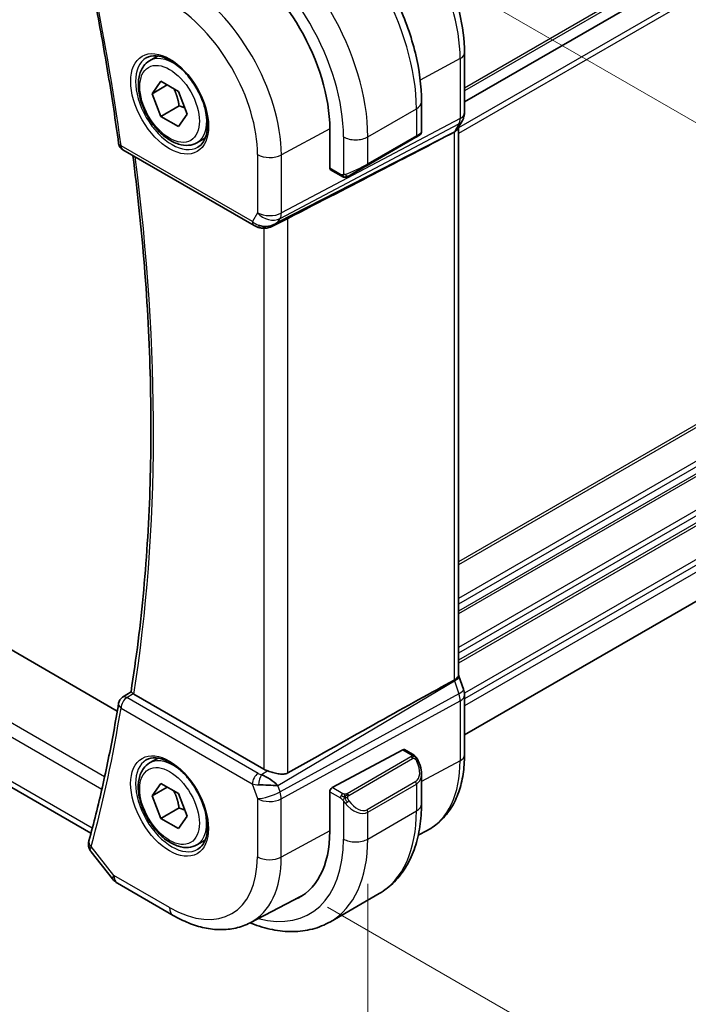
# Model space of a CAD drawing. Units: millimetres. Extents: x 0 to 2972, y 0 to 562.
# Drawn here: x 160 to 199, y 149 to 206 of the extents above; entities that cross this region are included whole.
import ezdxf

# ---------------------------------------------------------------- set-up
doc = ezdxf.new("R2010")
doc.units = ezdxf.units.MM
doc.header["$LTSCALE"] = 1.5
doc.layers.get('Defpoints').update_dxf_attribs({"lineweight": 25})
for name, color, linetype, lineweight in [('Dimension (ISO)', 7, 'Continuous', 18), ('Visible (ISO)', 7, 'Continuous', 35), ('Visible Narrow (ISO)', 7, 'Continuous', 25)]:
    doc.layers.add(name, color=color, linetype=linetype, lineweight=lineweight)
doc.styles.add('Note Text (TK)', font='MS PGothic.ttf')
doc.dimstyles.new('Default - Method 1b (TK)', dxfattribs={"dimscale": 1.5, "dimtxt": 2.5, "dimasz": 2.5, "dimexe": 1, "dimexo": 1.5, "dimgap": 1, "dimtad": 1, "dimtoh": 1, "dimrnd": 1e-08, "dimdsep": 46, "dimtxsty": 'Note Text (TK)', "dimcen": 0.09, "dimdle": 5, "dimclrd": 100, "dimclre": 100, "dimclrt": 7, "dimadec": 1, "dimazin": 1, "dimtfac": 1, "dimtmove": 0, "dimatfit": 3, "dimfxl": 1, "dimtolj": 1, "dimlwd": -1, "dimlwe": -1, "dimarcsym": 0})

# ---------------------------------------------------------------- blocks, each defined once
blk = doc.blocks.new('*D3')
at = {"layer": 'Defpoints', "color": 0}
for p in [(175.644, 214.014), (175.641, 156.045), (212.928, 134.513)]:
    blk.add_point(p, dxfattribs=at)
at = {"layer": 'Dimension (ISO)', "color": 100}
for p, q in [((177.894, 212.715), (214.432, 191.617)), ((212.932, 188.733), (212.928, 138.263)), ((177.891, 154.745), (214.428, 133.647))]:
    blk.add_line(p, q, dxfattribs=at)
for points in [[(212.307, 188.733), (213.557, 188.733), (212.932, 192.483)], [(212.303, 138.264), (213.553, 138.263), (212.928, 134.513)]]:
    blk.add_solid(points, dxfattribs=at)
at = {"layer": 'Dimension (ISO)', "color": 7, "insert": (209.898, 161.272), "char_height": 3.75, "attachment_point": 4, "rotation": 89.9964, "style": 'Note Text (TK)'}
blk.add_mtext('\\A1;{\\Q30.000;\\W0.816;\\H0.817x;71}', dxfattribs=at)
blk = doc.blocks.new('*D4')
at = {"layer": 'Defpoints', "color": 0}
for p in [(98.213, 206.061), (180.237, 158.697), (180.235, 126.692)]:
    blk.add_point(p, dxfattribs=at)
at = {"layer": 'Dimension (ISO)', "color": 100}
for p, q in [((98.213, 203.463), (98.211, 172.324)), ((101.459, 172.181), (176.988, 128.568)), ((180.237, 156.099), (180.235, 124.96))]:
    blk.add_line(p, q, dxfattribs=at)
for points in [[(101.771, 172.722), (101.146, 171.639), (98.211, 174.056)], [(177.301, 129.109), (176.675, 128.026), (180.235, 126.692)]]:
    blk.add_solid(points, dxfattribs=at)
at = {"layer": 'Dimension (ISO)', "color": 7, "insert": (138.463, 154.312), "char_height": 3.75, "attachment_point": 4, "rotation": 329.9964, "style": 'Note Text (TK)'}
blk.add_mtext('\\A1;{\\Q-30.000;\\W0.817;\\H0.816x;116}', dxfattribs=at)

msp = doc.modelspace()

# ---------------------------------------------------------------- linework, layer by layer
at = {"layer": 'Visible (ISO)'}
for p, q in [((225.3059, 224.3207), (185.8634, 201.5486)), ((185.8636, 204.4108), (185.8634, 200.9349)), ((167.5513, 203.944), (168.0421, 204.2274)), ((167.6936, 202.0292), (168.2039, 202.7552)), ((168.2039, 202.7552), (169.2245, 202.1659)), ((168.5774, 202.5395), (167.6936, 202.0292)), ((169.2245, 202.1659), (169.7348, 200.8507)), ((168.2039, 200.714), (167.6936, 202.0292)), ((183.3613, 201.5618), (183.3612, 199.8052)), ((169.2645, 201.3263), (168.2039, 200.714)), ((169.2245, 200.1247), (168.2039, 200.714)), ((169.7348, 200.8507), (169.2245, 200.1247)), ((185.7412, 200.4705), (185.4802, 200.0185)), ((178.0302, 197.6939), (178.0303, 199.98)), ((185.5078, 168.2184), (185.5098, 200.0697)), ((170.3013, 199.1809), (170.7921, 199.4642)), ((183.0269, 199.4967), (180.1985, 197.8637)), ((165.9941, 198.7736), (173.629, 194.3649)), ((165.6708, 166.1287), (110.4545, 198.0125)), ((178.6872, 197.2468), (178.073, 197.6015)), ((174.739, 194.3459), (175.5162, 194.745)), ((164.1417, 159.0304), (107.6697, 191.6392)), ((225.2145, 187.4677), (185.8611, 164.747)), ((185.5413, 168.1603), (185.8023, 167.4069)), ((165.9744, 166.9411), (166.4697, 167.265)), ((174.1994, 162.7551), (166.6325, 167.1244)), ((185.8613, 167.0634), (185.8611, 163.5875)), ((178.1743, 161.6848), (182.2724, 163.8912)), ((182.3758, 163.899), (182.8448, 163.6283)), ((167.5488, 163.1206), (168.0396, 163.404)), ((174.5929, 162.1509), (174.5929, 162.1482)), ((183.3589, 162.4809), (183.3588, 160.7384)), ((167.691, 161.2058), (168.2013, 161.9318)), ((168.5749, 161.7162), (167.691, 161.2058)), ((168.2013, 161.9318), (169.2219, 161.3426)), ((174.5928, 161.8252), (174.5928, 161.8244)), ((178.0278, 159.1566), (178.0279, 161.4427)), ((168.2013, 159.8906), (167.691, 161.2058)), ((169.2219, 161.3426), (169.7323, 160.0273)), ((169.262, 160.503), (168.2013, 159.8906)), ((178.9439, 160.7533), (178.9439, 160.7533)), ((169.2219, 159.3013), (168.2013, 159.8906)), ((169.7323, 160.0273), (169.2219, 159.3013)), ((183.1742, 158.9282), (183.6915, 159.198)), ((170.2988, 158.3575), (170.7896, 158.6409)), ((164.147, 157.9621), (165.3957, 156.376)), ((165.6814, 156.1285), (168.9183, 154.2594)), ((173.4037, 153.8311), (176.3255, 155.3554)), ((178.0629, 153.8912), (180.8913, 155.5242))]:
    msp.add_line(p, q, dxfattribs=at)
for centre, radius, start, end in [((166.2441, 199.2066), 0.5, 187.78033, 239.99644), ((166.2421, 166.5189), 0.5, 123.17515, 170.77674), ((166.1814, 156.9945), 1, 218.21074, 239.99644)]:
    msp.add_arc(centre, radius, start, end, dxfattribs=at)
for centre, major_axis, ratio, start_param, end_param in [((172.1083, 203.3995), (-4.1875, 7.253), 0.5773503, 3.926919, 5.4977153), ((137.5641, 176.3813), (54.8752, 27.4103), 0.0119147, 5.4720093, 5.7597338), ((182.3612, 199.3434), (-0.999, -0.4665), 0.0950436, 3.0917395, 3.0972384), ((182.4612, 199.1702), (0.8, 0.4618), 0.0000622, 5.5337188, 6.2600096), ((178.1765, 197.7727), (-0.1054, -0.17), 0.5970929, 5.5165369, 6.3018991), ((179.6328, 197.5372), (0.8, 0.4618), 0.0000622, 4.0602534, 5.4977872), ((174.4033, 195.2977), (-0.9775, -0.5077), 0.8675473, 0.6433035, 1.7496993), ((174.0752, 194.7204), (-0.1221, -0.4849), 0.3057387, 6.281635, 6.2818106), ((174.4033, 195.2977), (-0.2034, -1.0326), 0.8645257, 0.6723822, 0.9493339), ((137.5619, 139.9971), (54.8753, 31.6878), 0.0111646, 0.5110514, 0.7987759), ((185.0464, 167.145), (0.7559, 0.2618), 0.2582545, 6.2831208, 6.2831853), ((166.2421, 166.5189), (-0.2736, 0.4185), 0.5735886, 6.280475, 6.2831185), ((166.9867, 167.3409), (0.5035, 0.0084), 0.5941292, 3.7882053, 3.9220662), ((185.0613, 167.0634), (0.8, 0), 0.5773917, 0, 0.0062303), ((182.2723, 163.7279), (0.1054, 0.17), 0.5970929, 0.0187138, 0.8041479), ((174.9065, 163.1918), (-0.9998, -0.0313), 0.5971759, 0.7667175, 1.0579284), ((174.4012, 161.8215), (-0.8893, 0.621), 0.3502849, 4.2268562, 5.3332521), ((182.3589, 162.957), (0.7541, -1.0308), 0.6370674, 0.7164046, 0.7187608), ((174.4012, 161.8215), (1.0721, -0.04), 0.0094359, 0.9688368, 2.0752326), ((178.1743, 161.5215), (-0.1054, -0.17), 0.5970929, 3.9457406, 5.5165369), ((176.3484, 165.0257), (2.8705, -4.9718), 0.5773503, 0.1174909, 0.117574), ((172.1057, 162.5762), (4.1875, -7.253), 0.5773503, 6.1964496, 7.0685116), ((164.5078, 158.4673), (-0.4824, 0.1315), 0.7086636, 0, 0.0034144), ((172.2472, 162.6578), (4.191, -7.259), 0.5773503, 6.1964754, 6.2416189), ((172.2472, 162.6578), (4.1829, -7.2451), 0.5773503, 6.2584901, 6.298573)]:
    msp.add_ellipse(centre, major_axis=major_axis, ratio=ratio, start_param=start_param, end_param=end_param, dxfattribs=at)
for points, knots in [([(179.8626, 214.8058), (180.512, 214.4308), (181.1469, 213.9463), (182.3438, 212.8061), (182.9056, 212.1504), (183.9114, 210.7258), (184.3551, 209.9571), (185.0858, 208.3738), (185.3727, 207.5593), (185.7615, 205.9527), (185.8636, 205.1607), (185.8636, 204.4108)], [4.712389, 4.712389, 4.712389, 4.712389, 5.0265482, 5.0265482, 5.3407075, 5.3407075, 5.6548668, 5.6548668, 5.969026, 5.969026, 6.2831853, 6.2831853, 6.2831853, 6.2831853]), ([(176.1444, 214.0632), (176.9263, 213.6117), (177.6901, 213.0287), (179.1296, 211.6573), (179.8051, 210.8689), (181.0141, 209.1564), (181.5475, 208.2325), (182.4259, 206.3291), (182.7708, 205.35), (183.2385, 203.4177), (183.3614, 202.4648), (183.3613, 201.5618)], [4.712389, 4.712389, 4.712389, 4.712389, 5.0265482, 5.0265482, 5.3407075, 5.3407075, 5.6548668, 5.6548668, 5.969026, 5.969026, 6.2831853, 6.2831853, 6.2831853, 6.2831853]), ([(164.0214, 209.1589), (164.1614, 208.4832), (164.2965, 207.8089), (164.5568, 206.4631), (164.682, 205.7917), (164.9224, 204.452), (165.0376, 203.7837), (165.258, 202.4505), (165.3632, 201.7856), (165.5635, 200.4595), (165.6586, 199.7982), (165.7487, 199.1389)], [6.017631671, 6.017631671, 6.017631671, 6.017631671, 6.036800816, 6.036800816, 6.055969961, 6.055969961, 6.075139107, 6.075139107, 6.094308252, 6.094308252, 6.113477397, 6.113477397, 6.113477397, 6.113477397]), ([(170.3013, 199.1809), (170.1529, 199.0952), (169.9849, 199.0449), (169.6223, 199.0147), (169.4268, 199.0404), (169.0138, 199.1672), (168.7959, 199.2778), (168.3694, 199.5725), (168.1613, 199.7592), (167.78, 200.1849), (167.6067, 200.4235), (167.3098, 200.9293), (167.1861, 201.1961), (166.9995, 201.7352), (166.9369, 202.0073), (166.882, 202.5336), (166.8902, 202.7878), (166.9859, 203.248), (167.0719, 203.456), (167.2958, 203.7571), (167.4148, 203.8652), (167.5513, 203.944)], [2.3561945, 2.3561945, 2.3561945, 2.3561945, 2.6219889, 2.6219889, 2.9116134, 2.9116134, 3.2397083, 3.2397083, 3.5784192, 3.5784192, 3.9145523, 3.9145523, 4.2491117, 4.2491117, 4.5850272, 4.5850272, 4.9236794, 4.9236794, 5.2532791, 5.2532791, 5.4977871, 5.4977871, 5.4977871, 5.4977871]), ([(167.3556, 204.1197), (167.5163, 204.2125), (167.7082, 204.2551), (168.1243, 204.2263), (168.3403, 204.1673), (168.7792, 203.9601), (169.0009, 203.8164), (169.4339, 203.4556), (169.6451, 203.2385), (170.0344, 202.7516), (170.2123, 202.4816), (170.5151, 201.9171), (170.6399, 201.6226), (170.8233, 201.0413), (170.8821, 200.7546), (170.9296, 200.2207), (170.9188, 199.9734), (170.834, 199.542), (170.76, 199.3588), (170.5771, 199.0885), (170.4742, 198.992), (170.3556, 198.9235)], [3.926919, 3.926919, 3.926919, 3.926919, 4.2977872, 4.2977872, 4.621423, 4.621423, 4.930399, 4.930399, 5.2402, 5.2402, 5.5518322, 5.5518322, 5.8639706, 5.8639706, 6.1750758, 6.1750758, 6.4841726, 6.4841726, 6.7949018, 6.7949018, 7.0685116, 7.0685116, 7.0685116, 7.0685116]), ([(185.8628, 200.9178), (185.8607, 200.8193), (185.8433, 200.72), (185.792, 200.573), (185.7681, 200.5205), (185.7395, 200.471)], [0.002021022, 0.002021022, 0.002021022, 0.002021022, 0.031801148, 0.031801148, 0.049039128, 0.049039128, 0.049039128, 0.049039128]), ([(183.3607, 199.8013), (183.3604, 199.7809), (183.3568, 199.7604), (183.3436, 199.7211), (183.3335, 199.702), (183.3084, 199.6686), (183.2933, 199.6539), (183.2739, 199.6401), (183.2713, 199.6383), (183.2679, 199.6361), (183.2672, 199.6356), (183.2659, 199.6348), (183.2653, 199.6345), (183.2644, 199.6339), (183.264, 199.6337), (183.2633, 199.6332), (183.263, 199.6331), (183.2623, 199.6326), (183.262, 199.6325), (183.2616, 199.6323), (183.2615, 199.6322), (183.2612, 199.632), (183.2611, 199.632), (183.261, 199.6319)], [0.0003061, 0.0003061, 0.0003061, 0.0003061, 0.006408023, 0.006408023, 0.012743084, 0.012743084, 0.018934696, 0.018934696, 0.019881195, 0.019881195, 0.020150569, 0.020150569, 0.020344459, 0.020344459, 0.020514046, 0.020514046, 0.020674301, 0.020674301, 0.02099674, 0.02099674, 0.021313515, 0.021313515, 0.021871547, 0.021871547, 0.021871547, 0.021871547]), ([(185.2554, 199.7949), (185.2553, 199.7949), (185.2551, 199.7948), (185.255, 199.7948), (185.2549, 199.7947), (185.2548, 199.7947)], [0.000009289723, 0.000009289723, 0.000009289723, 0.000009289723, 0.000053563211, 0.000053563211, 0.000066786437, 0.000066786437, 0.000066786437, 0.000066786437]), ([(185.4325, 199.9454), (185.4171, 199.9241), (185.3994, 199.9037), (185.3444, 199.8503), (185.3026, 199.8199), (185.2554, 199.7949)], [-0.030232665, -0.030232665, -0.030232665, -0.030232665, -0.019396924, -0.019396924, -0.000009051, -0.000009051, -0.000009051, -0.000009051]), ([(183.2051, 199.5996), (183.2047, 199.5994), (183.2043, 199.5991), (183.2018, 199.5977), (183.1996, 199.5964), (183.1914, 199.5917), (183.1851, 199.588), (183.1527, 199.5693), (183.1204, 199.5507), (183.0653, 199.5189), (183.0466, 199.5081), (183.0269, 199.4967)], [0, 0, 0, 0, 0.000340422, 0.000340422, 0.002156156, 0.002156156, 0.007000843, 0.007000843, 0.025107956, 0.025107956, 0.033463567, 0.033463567, 0.033463567, 0.033463567]), ([(166.4695, 167.2636), (166.7774, 169.194), (167.0244, 171.1721), (167.3956, 175.2147), (167.5198, 177.2792), (167.6446, 181.4855), (167.6452, 183.6272), (167.5228, 187.9782), (167.3998, 190.1875), (167.0516, 194.4074), (166.8398, 196.4118), (166.58, 198.4352)], [6.11621454, 6.11621454, 6.11621454, 6.11621454, 6.18290042, 6.18290042, 6.2495863, 6.2495863, 6.31627218, 6.31627218, 6.38295806, 6.38295806, 6.44200616, 6.44200616, 6.44200616, 6.44200616]), ([(178.8913, 197.1701), (178.8692, 197.1726), (178.848, 197.1776), (178.802, 197.1921), (178.7778, 197.2021), (178.7316, 197.2231), (178.709, 197.2343), (178.6872, 197.2468)], [0, 0, 0, 0, 0.006892891, 0.006892891, 0.015897438, 0.015897438, 0.024198485, 0.024198485, 0.024198485, 0.024198485]), ([(179.0713, 197.2131), (179.0707, 197.2127), (179.0707, 197.2127), (179.0695, 197.212), (179.0694, 197.2119), (179.0689, 197.2117), (179.0687, 197.2116), (179.0681, 197.2112), (179.0677, 197.211), (179.0662, 197.2101), (179.0652, 197.2096), (179.0621, 197.2079), (179.06, 197.2068), (179.0515, 197.2023), (179.0449, 197.1992), (179.0183, 197.1874), (178.9972, 197.1799), (178.9665, 197.1725), (178.9569, 197.1707), (178.9371, 197.1685), (178.9266, 197.1682), (178.9169, 197.1683)], [0, 0, 0, 0, 0.001839884, 0.001839884, 0.002076428, 0.002076428, 0.002169119, 0.002169119, 0.002356452, 0.002356452, 0.002726239, 0.002726239, 0.003464285, 0.003464285, 0.005680221, 0.005680221, 0.012271401, 0.012271401, 0.01521405, 0.01521405, 0.018258587, 0.018258587, 0.018258587, 0.018258587]), ([(179.0714, 197.2131), (179.0728, 197.2139), (179.0752, 197.2153), (179.0787, 197.2173), (179.0821, 197.2193), (179.0865, 197.2218), (179.0918, 197.2249), (179.0968, 197.2278), (179.1025, 197.231), (179.1085, 197.2345), (179.1147, 197.2381), (179.1212, 197.2418), (179.1277, 197.2456), (179.1343, 197.2494), (179.1409, 197.2532), (179.1473, 197.2569)], [0.5, 0.5, 0.5, 0.5, 0.60524772, 0.60524772, 0.60524772, 0.707891, 0.707891, 0.707891, 0.80414857, 0.80414857, 0.80414857, 0.90207429, 0.90207429, 0.90207429, 1, 1, 1, 1]), ([(174.7991, 194.3821), (174.6669, 194.3031), (174.5192, 194.2447), (174.3004, 194.2085), (174.2319, 194.2038), (174.0929, 194.2084), (174.0217, 194.2184), (173.9528, 194.2358)], [0, 0, 0, 0, 0.046955598, 0.046955598, 0.067683235, 0.067683235, 0.089276536, 0.089276536, 0.089276536, 0.089276536]), ([(185.2528, 167.9358), (185.2529, 167.9358), (185.253, 167.9359), (185.2532, 167.936), (185.2533, 167.936), (185.2534, 167.9361)], [0.00000381726, 0.00000381726, 0.00000381726, 0.00000381726, 0.00005304002, 0.00005304002, 0.0001849746, 0.0001849746, 0.0001849746, 0.0001849746]), ([(185.2534, 167.9361), (185.3006, 167.962), (185.3425, 167.9891), (185.4126, 168.045), (185.4409, 168.0738), (185.4828, 168.1305), (185.5079, 168.1735), (185.5078, 168.2184)], [-0.134531337, -0.134531337, -0.134531337, -0.134531337, -0.106719656, -0.106719656, -0.079245283, -0.079245283, -0.052321699, -0.052321699, -0.052321699, -0.052321699]), ([(166.5879, 167.1539), (166.5669, 167.1699), (166.5487, 167.1842), (166.5178, 167.2094), (166.5053, 167.2203), (166.4804, 167.2438), (166.4686, 167.2576), (166.4695, 167.2636)], [0, 0, 0, 0, 0.010390389, 0.010390389, 0.020991092, 0.020991092, 0.03784757, 0.03784757, 0.03784757, 0.03784757]), ([(165.7485, 166.599), (165.6586, 166.045), (165.5636, 165.4951), (165.3637, 164.4032), (165.2587, 163.8613), (165.0388, 162.7858), (164.9239, 162.2523), (164.6841, 161.1936), (164.5593, 160.6685), (164.2997, 159.6271), (164.165, 159.1107), (164.0254, 158.5988)], [0.16970791, 0.16970791, 0.16970791, 0.16970791, 0.188877056, 0.188877056, 0.208046201, 0.208046201, 0.227215346, 0.227215346, 0.246384491, 0.246384491, 0.265553636, 0.265553636, 0.265553636, 0.265553636]), ([(167.3531, 163.2963), (167.5138, 163.3891), (167.7057, 163.4318), (168.1218, 163.403), (168.3378, 163.344), (168.7766, 163.1368), (168.9984, 162.993), (169.4314, 162.6322), (169.6425, 162.4151), (170.0318, 161.9283), (170.2097, 161.6583), (170.5125, 161.0937), (170.6373, 160.7992), (170.8208, 160.2179), (170.8795, 159.9313), (170.9271, 159.3974), (170.9163, 159.1501), (170.8315, 158.7187), (170.7574, 158.5355), (170.5746, 158.2651), (170.4716, 158.1686), (170.3531, 158.1002)], [3.926919, 3.926919, 3.926919, 3.926919, 4.2977872, 4.2977872, 4.621423, 4.621423, 4.930399, 4.930399, 5.2402, 5.2402, 5.5518322, 5.5518322, 5.8639706, 5.8639706, 6.1750758, 6.1750758, 6.4841726, 6.4841726, 6.7949018, 6.7949018, 7.0685116, 7.0685116, 7.0685116, 7.0685116]), ([(182.8448, 163.6283), (182.8652, 163.6165), (182.884, 163.6039), (182.9228, 163.5761), (182.9437, 163.5603), (182.9853, 163.5238), (183.0061, 163.5024), (183.0258, 163.4792)], [0, 0, 0, 0, 0.0078072, 0.0078072, 0.016643483, 0.016643483, 0.025839205, 0.025839205, 0.025839205, 0.025839205]), ([(183.0258, 163.4792), (183.0325, 163.4714), (183.0394, 163.4632), (183.0552, 163.4431), (183.0639, 163.431), (183.0978, 163.3817), (183.1207, 163.3427), (183.1535, 163.2813), (183.1645, 163.2592), (183.1751, 163.237)], [0, 0, 0, 0, 0.003167889, 0.003167889, 0.007658039, 0.007658039, 0.021147317, 0.021147317, 0.028547772, 0.028547772, 0.028547772, 0.028547772]), ([(183.1752, 163.2369), (183.2572, 163.0653), (183.3171, 162.8805), (183.3537, 162.6303), (183.3591, 162.5635), (183.359, 162.4975)], [0, 0, 0, 0, 0.057112821, 0.057112821, 0.077766829, 0.077766829, 0.077766829, 0.077766829]), ([(185.8611, 163.5875), (185.861, 163.2008), (185.8339, 162.8252), (185.7227, 162.1042), (185.6387, 161.7587), (185.4106, 161.1066), (185.2666, 160.7999), (184.9166, 160.2371), (184.7105, 159.9812), (184.2406, 159.5359), (183.9768, 159.3469), (183.6915, 159.198)], [0, 0, 0, 0, 0.16200431, 0.16200431, 0.32400862, 0.32400862, 0.48601294, 0.48601294, 0.64801725, 0.64801725, 0.81002156, 0.81002156, 0.81002156, 0.81002156]), ([(170.2988, 158.3575), (170.1504, 158.2718), (169.9824, 158.2215), (169.6197, 158.1913), (169.4243, 158.2171), (169.0112, 158.3439), (168.7934, 158.4544), (168.3669, 158.7491), (168.1587, 158.9358), (167.7775, 159.3615), (167.6041, 159.6001), (167.3073, 160.1059), (167.1836, 160.3728), (166.997, 160.9118), (166.9343, 161.1839), (166.8795, 161.7102), (166.8876, 161.9644), (166.9834, 162.4247), (167.0694, 162.6327), (167.2932, 162.9337), (167.4122, 163.0418), (167.5488, 163.1206)], [2.3561945, 2.3561945, 2.3561945, 2.3561945, 2.6219889, 2.6219889, 2.9116134, 2.9116134, 3.2397083, 3.2397083, 3.5784192, 3.5784192, 3.9145523, 3.9145523, 4.2491117, 4.2491117, 4.5850272, 4.5850272, 4.9236794, 4.9236794, 5.2532791, 5.2532791, 5.4977871, 5.4977871, 5.4977871, 5.4977871]), ([(175.5885, 162.541), (175.5225, 162.504), (175.4438, 162.4806), (175.2722, 162.4638), (175.1785, 162.4708), (174.9999, 162.498), (174.8998, 162.521), (174.7005, 162.5745), (174.6013, 162.6048), (174.4861, 162.6399), (174.459, 162.6481), (174.4322, 162.6562)], [-0.27514088, -0.27514088, -0.27514088, -0.27514088, -0.24821122, -0.24821122, -0.21995199, -0.21995199, -0.19110292, -0.19110292, -0.16225385, -0.16225385, -0.15344459, -0.15344459, -0.15344459, -0.15344459]), ([(183.3588, 160.7384), (183.3588, 160.287), (183.3281, 159.848), (183.2022, 159.0032), (183.107, 158.5975), (182.8487, 157.8288), (182.6855, 157.4658), (182.2885, 156.7955), (182.0546, 156.4882), (181.5196, 155.9468), (181.2185, 155.7131), (180.8913, 155.5242)], [4.71238898, 4.71238898, 4.71238898, 4.71238898, 4.86945425, 4.86945425, 5.02651952, 5.02651952, 5.18358478, 5.18358478, 5.34065005, 5.34065005, 5.49771532, 5.49771532, 5.49771532, 5.49771532]), ([(164.1444, 157.9655), (164.0958, 158.0259), (164.0549, 158.0973), (164.0031, 158.2497), (163.9918, 158.3325), (163.9952, 158.4114)], [0.001002387, 0.001002387, 0.001002387, 0.001002387, 0.026322075, 0.026322075, 0.051848293, 0.051848293, 0.051848293, 0.051848293]), ([(168.9183, 154.2594), (169.2155, 154.0878), (169.517, 153.9398), (170.1252, 153.6963), (170.4319, 153.6008), (171.0467, 153.4687), (171.3547, 153.4322), (171.9653, 153.4259), (172.2679, 153.4562), (172.8544, 153.5894), (173.1383, 153.6926), (173.4037, 153.8311)], [4.71238898, 4.71238898, 4.71238898, 4.71238898, 4.86454393, 4.86454393, 5.01669889, 5.01669889, 5.16885384, 5.16885384, 5.32100879, 5.32100879, 5.47316375, 5.47316375, 5.47316375, 5.47316375]), ([(178.0629, 153.8912), (177.7356, 153.7022), (177.3825, 153.5583), (176.646, 153.3657), (176.2629, 153.3167), (175.4838, 153.3082), (175.0877, 153.3484), (174.2927, 153.5092), (173.8936, 153.6297), (173.4628, 153.7997), (173.4292, 153.8132), (173.3957, 153.8269)], [5.49771532, 5.49771532, 5.49771532, 5.49771532, 5.65480932, 5.65480932, 5.81190331, 5.81190331, 5.96899731, 5.96899731, 6.12609131, 6.12609131, 6.13935728, 6.13935728, 6.13935728, 6.13935728])]:
    msp.add_open_spline(points, degree=3, knots=knots, dxfattribs=at)
for points, weights in [([(168.9527, 202.3229), (169.1814, 201.8988), (169.2645, 201.3263)], [1.05886467072, 1.11516383842, 1]), ([(169.2645, 201.3263), (169.4495, 201.2674), (169.5976, 201.2042)], [1, 1.03917061523, 1.05850500864]), ([(168.9502, 161.4995), (169.1789, 161.0754), (169.262, 160.503)], [1.05886467072, 1.11516383842, 1]), ([(169.262, 160.503), (169.447, 160.444), (169.5951, 160.3808)], [1, 1.03917061523, 1.05850500864])]:
    msp.add_rational_spline(points, weights, degree=2, dxfattribs=at)
for points in [[(185.467, 199.9969), (185.4561, 199.9794), (185.4446, 199.9622), (185.4325, 199.9454)], [(183.0469, 199.5082), (183.0404, 199.5045), (183.0337, 199.5006), (183.0269, 199.4967)], [(178.6872, 197.2468), (178.6872, 197.2468), (178.6872, 197.2468), (178.6872, 197.2468)], [(178.8913, 197.1701), (178.8913, 197.1701), (178.8913, 197.1701), (178.8913, 197.1701)], [(178.9162, 197.1684), (178.9082, 197.1685), (178.8997, 197.1691), (178.8913, 197.1701)], [(178.9162, 197.1684), (178.9165, 197.1683), (178.9167, 197.1683), (178.9169, 197.1683)], [(179.0713, 197.2131), (179.0714, 197.2131), (179.0714, 197.2131), (179.0714, 197.2131)], [(175.5162, 194.7449), (175.5423, 194.7583), (175.5672, 194.7712), (175.5905, 194.7832)], [(173.9528, 194.2357), (173.8372, 194.2648), (173.7268, 194.3085), (173.6288, 194.3651)], [(174.9655, 194.5082), (174.9656, 194.5082), (174.9658, 194.5082), (174.9659, 194.5083)], [(185.5078, 168.2419), (185.5198, 168.2146), (185.5307, 168.1869), (185.5405, 168.1587)], [(185.8023, 167.4069), (185.8402, 167.2975), (185.8609, 167.1813), (185.8609, 167.0663)], [(163.9952, 158.4114), (163.9977, 158.47), (164.0073, 158.5278), (164.022, 158.5846)]]:
    msp.add_open_spline(points, degree=3, dxfattribs=at)
at = {"layer": 'Visible Narrow (ISO)'}
for p, q in [((225.3059, 225.1318), (185.8635, 202.3597)), ((225.3059, 224.9685), (185.8635, 202.1964)), ((225.3059, 224.3211), (185.8634, 201.549)), ((225.3059, 222.6878), (185.5097, 199.7115)), ((225.3059, 223.0144), (185.5098, 200.0381)), ((185.6092, 204.073), (183.2861, 202.8224)), ((185.6092, 204.073), (185.609, 200.5971)), ((180.24, 199.5206), (183.0684, 201.1536)), ((183.0684, 201.1536), (183.0683, 199.5883)), ((185.609, 200.5971), (175.2123, 195.0954)), ((185.2733, 199.8233), (175.0107, 194.5535)), ((175.1377, 194.7735), (185.5344, 200.2753)), ((178.0303, 199.9927), (175.2125, 198.4756)), ((185.2554, 199.7949), (185.2534, 167.9361)), ((185.5344, 200.2753), (185.2733, 199.8233)), ((178.8258, 199.5206), (178.8257, 197.3113)), ((183.0683, 199.5883), (180.2399, 197.9553)), ((180.2399, 197.9553), (180.24, 199.5206)), ((173.5254, 194.5938), (165.8906, 199.0024)), ((173.8234, 198.4897), (173.8232, 195.1094)), ((175.2123, 195.0954), (175.2125, 198.4756)), ((178.6458, 197.3384), (178.0302, 197.6939)), ((225.3059, 197.7847), (185.5082, 174.8075)), ((225.3059, 197.6214), (185.5082, 174.6442)), ((164.9353, 162.3134), (106.8085, 195.8777)), ((106.5391, 195.2312), (164.7767, 161.6029)), ((225.3059, 195.3352), (185.508, 172.3579)), ((225.3059, 195.6618), (185.5081, 172.6845)), ((173.8232, 195.1094), (173.5254, 194.5938)), ((175.0107, 194.5535), (175.1377, 194.7735)), ((175.5885, 162.541), (175.5905, 194.7832)), ((225.3059, 194.927), (185.508, 171.9496)), ((225.3059, 194.7637), (185.508, 171.7863)), ((174.2014, 194.2055), (174.1994, 162.7551)), ((225.3059, 192.8041), (185.5079, 169.8266)), ((225.3059, 192.4775), (185.5079, 169.5)), ((164.2191, 159.3239), (107.2549, 192.2169)), ((225.3059, 192.0692), (185.5078, 169.0918)), ((225.3059, 191.9059), (185.5078, 168.9285)), ((225.3059, 189.9463), (185.8555, 167.1696)), ((225.3059, 189.6197), (185.8613, 166.8463)), ((225.3059, 189.2115), (185.8612, 166.4381)), ((175.0086, 161.8072), (185.2713, 167.8871)), ((185.2713, 167.8871), (185.5323, 167.1336)), ((166.2298, 166.9197), (166.5879, 167.1539)), ((173.8647, 162.5111), (166.2298, 166.9197)), ((185.5323, 167.1336), (175.1356, 161.4406)), ((175.2102, 161.0326), (185.6069, 166.7256)), ((185.6069, 166.7256), (185.6067, 163.2497)), ((165.8885, 166.3147), (173.5234, 161.9061)), ((182.2724, 163.8912), (182.7448, 163.6184)), ((182.7429, 163.4772), (179.0295, 161.3333)), ((179.1294, 161.2277), (182.8429, 163.3716)), ((185.6067, 163.2497), (183.3589, 162.0395)), ((174.4322, 162.6562), (174.0608, 162.4362)), ((174.6514, 162.1073), (174.6514, 162.1099)), ((183.0246, 162.0349), (180.1962, 160.4019)), ((173.5234, 161.9061), (173.8211, 161.0466)), ((174.6514, 161.8221), (174.6514, 161.8227)), ((175.1356, 161.4406), (175.0086, 161.8072)), ((178.0279, 161.4427), (178.6435, 161.0872)), ((178.785, 161.3322), (178.1743, 161.6848)), ((180.2376, 160.2625), (183.066, 161.8955)), ((183.066, 161.8955), (183.0659, 160.3302)), ((173.8211, 161.0466), (173.8209, 157.6663)), ((175.21, 157.6523), (175.2102, 161.0326)), ((178.8234, 160.9066), (178.8233, 158.6973)), ((180.2375, 158.6972), (183.0659, 160.3302)), ((180.2375, 158.6972), (180.2376, 160.2625)), ((178.0278, 159.1693), (175.21, 157.6523)), ((165.4743, 156.5863), (164.1542, 158.2631)), ((168.7113, 154.7171), (165.4743, 156.5863))]:
    msp.add_line(p, q, dxfattribs=at)
for centre, major_axis, ratio, start_param, end_param in [((179.4425, 207.6339), (4.3605, -7.5527), 0.5773503, 0.7853263, 2.3561227), ((175.6438, 205.4408), (5.25, -9.0933), 0.5773503, 0.7853263, 2.3561227), ((172.8154, 203.8078), (-5.25, 9.0933), 0.5773503, 3.926919, 5.4977153), ((172.1083, 203.3995), (4.75, -8.2272), 0.5773503, 0.7853263, 2.3561227), ((83.2856, 230.3569), (-59.2612, 102.6433), 0.5773503, 4.0966269, 4.1924726), ((169.3966, 201.834), (-4.1125, 7.123), 0.5773503, 3.926919, 5.4977153), ((168.7142, 201.44), (3.6128, -6.2575), 0.5773503, 0.7853263, 2.3561227), ((185.0636, 204.4109), (0.8, 0), 0.5773917, 5.4629165, 6.2831853), ((168.8556, 201.5216), (1.5, -2.5981), 0.5773503, 3.1415927, 6.2831853), ((168.9263, 201.5624), (-1.375, 2.3816), 0.5773503, 5.1981458, 6.2831853), ((182.3613, 201.5619), (1, -0.0001), 0.5773917, 5.4978231, 6.2831853), ((168.9263, 201.5624), (1.375, -2.3816), 0.5773503, 0, 1.0850395), ((185.0634, 200.935), (0.8, 0), 0.5773917, 5.4629165, 6.2831853), ((184.9219, 201.0167), (0.4742, -0.8804), 0.5647947, 0.338691, 0.802051), ((185.0485, 200.8706), (0.6928, -0.4001), 0.7746152, 5.8278247, 6.2823675), ((182.3612, 199.3434), (-0.999, -0.4665), 0.0950436, 2.3118733, 3.0917395), ((184.6609, 200.5648), (0.4656, -0.885), 0.5831787, 0.2903339, 0.344136), ((184.7874, 200.4186), (0.6928, -0.4001), 0.7746152, 5.8278247, 6.2831853), ((179.5329, 199.9289), (1, -0.0001), 0.5773917, 3.9270267, 5.4978231), ((182.9269, 199.6699), (0.1, -0.1732), 0.5773503, 6.2831841, 7.0685116), ((166.2441, 199.2066), (-0.4954, -0.0677), 0.4715927, 0, 0.7138232), ((166.2441, 199.2066), (-0.25, -0.433), 0.5773088, 5.4978231, 6.2831853), ((83.9927, 230.7651), (-59.2437, 102.6131), 0.5773503, 3.7615924, 4.0863496), ((174.5305, 198.8979), (-1, 0.0001), 0.5773917, 0.7854341, 2.3213238), ((179.5328, 197.7104), (-0.999, -0.4665), 0.0950436, 0.8743396, 2.3118733), ((180.0985, 198.0369), (0.1, -0.1732), 0.5773503, 0, 0.7853263), ((178.7872, 197.42), (-0.1, -0.1732), 0.5773088, 5.4978231, 6.2832212), ((179.0473, 197.4301), (0.1, -0.1732), 0.7583684, 4.8065699, 5.5449226), ((179.0473, 197.4301), (0.1, -0.1732), 0.7583684, 5.5449226, 6.2832753), ((174.5303, 195.5177), (-1, 0.0001), 0.5773917, 0.7854341, 2.3213238), ((174.5303, 195.5177), (0.866, -0.5001), 0.7746152, 4.291935, 5.8278247), ((174.5303, 195.5177), (0.4677, -0.8839), 0.5615886, 0.3428249, 0.8061849), ((173.879, 194.7979), (-0.25, -0.433), 0.5773088, 5.4978231, 6.2823959), ((174.2264, 194.9913), (-0.9823, 0.2678), 0.6740806, 0.9746532, 1.4041471), ((174.0752, 194.7204), (-0.1221, -0.4849), 0.3057387, 5.5567454, 6.2816352), ((184.6589, 167.8984), (0.5078, -0.8615), 0.5509809, 1.244268, 1.2980701), ((184.7854, 167.8985), (0.7559, 0.2618), 0.2582545, 5.3180162, 6.2771878), ((185.0464, 167.145), (0.7559, 0.2618), 0.2582545, 5.3180162, 6.2831208), ((166.2421, 166.5189), (-0.4935, 0.0801), 0.6666013, 0, 0.885981), ((166.2421, 166.5189), (0.25, 0.433), 0.5773088, 0.8203407, 2.3562304), ((166.2421, 166.5189), (-0.2736, 0.4185), 0.5735886, 5.4662655, 6.280475), ((184.9198, 167.1451), (0.4842, -0.875), 0.5571968, 0.7957543, 1.2591143), ((185.0613, 167.0634), (0.8, 0), 0.5773917, 5.4629165, 6.2831853), ((83.2856, 230.3569), (-59.2612, 102.6433), 0.5773503, 3.6613654, 3.7572111), ((168.8531, 160.6982), (1.5, -2.5981), 0.5773503, 3.1415927, 6.2831853), ((168.9238, 160.7391), (-1.375, 2.3816), 0.5773503, 5.1981458, 6.2831853), ((182.7428, 163.3139), (-0.1, 0.1732), 0.5773503, 5.1050162, 5.4977153), ((182.7447, 163.4551), (0.1, 0.1732), 0.5773088, 0.0000359, 0.7854341), ((182.7428, 163.3139), (-0.1, 0.1732), 0.5773503, 4.7123172, 5.1050162), ((182.4589, 163.0147), (0.5656, -0.9798), 0.5773503, 0.0000359, 1.4375697), ((182.9948, 163.1505), (0.1804, 0.0863), 0.0544259, 0.2190663, 0.957419), ((182.9948, 163.1505), (0.1804, 0.0863), 0.0544259, 0.0018566, 0.2190663), ((179.4399, 166.8106), (4.3605, -7.5527), 0.5773503, 6.2584901, 7.0685116), ((185.0611, 163.5875), (0.8, 0), 0.5773917, 5.4629165, 6.2831853), ((173.877, 162.1102), (-0.25, -0.433), 0.5773088, 3.9619333, 5.4978231), ((174.212, 162.733), (-0.5257, 0.0391), 0.6010133, 0.8944624, 1.3239564), ((174.0731, 162.0353), (-0.1113, -0.4875), 0.3211183, 3.8239002, 5.1750948), ((182.9246, 161.9772), (0.1, -0.1732), 0.5773503, 0.7853263, 1.5707245), ((182.3589, 162.957), (0.7541, -1.0308), 0.6370674, 6.2142276, 6.9995899), ((174.2243, 162.3322), (0.9957, 0.1722), 0.453582, 3.8561891, 4.2856831), ((174.5282, 161.4549), (-0.9449, -0.3273), 0.2582545, 0.6405338, 2.1764235), ((174.5282, 161.4549), (0.4803, -0.8771), 0.5520751, 0.7982438, 1.2616038), ((174.5282, 161.4549), (1, -0.0001), 0.5773917, 3.9270267, 5.4629165), ((178.785, 161.1689), (0.1, 0.1732), 0.5773088, 1.5708322, 2.3562304), ((178.785, 161.1689), (0.1, 0.1732), 0.5773088, 0.7854341, 1.5708322), ((179.0294, 161.17), (0.1, -0.1732), 0.5773503, 1.9634236, 2.3561227), ((179.045, 160.8701), (-0.165, -0.1131), 0.0545427, 1.4458119, 2.1841646), ((179.0294, 161.17), (0.1, -0.1732), 0.5773503, 1.5707245, 1.9634236), ((179.6305, 161.3817), (0.5656, -0.9798), 0.5773503, 4.8456874, 6.2832212), ((168.9238, 160.7391), (1.375, -2.3816), 0.5773503, 0, 1.0850395), ((179.045, 160.8701), (-0.165, -0.1131), 0.0545427, 0.7074592, 1.4458119), ((179.5305, 161.324), (0.7541, -1.0308), 0.6370674, 4.7766938, 6.2142276), ((180.0962, 160.3442), (0.1, -0.1732), 0.5773503, 0.7853263, 1.5707245), ((175.6413, 164.6174), (5.25, -9.0933), 0.5773503, 0, 0.7853263), ((182.3588, 160.7385), (1, -0.0001), 0.5773917, 5.4978231, 6.2831853), ((164.5078, 158.4673), (-0.4824, 0.1315), 0.7086636, 0.0034144, 0.958451), ((172.1057, 162.5762), (4.75, -8.2272), 0.5773503, 5.7633094, 7.0685116), ((172.8129, 162.9844), (5.25, -9.0933), 0.5773503, 0, 0.7853263), ((179.5304, 159.1055), (1, -0.0001), 0.5773917, 3.9270267, 5.4978231), ((164.4946, 158.3895), (-0.4995, 0.0217), 0.8259523, 6.2827263, 7.0053856), ((164.8613, 158.6934), (0.7314, 0.7096), 0.2948877, 2.4848341, 2.7223948), ((168.7116, 160.6166), (3.6128, -6.2575), 0.5773503, 5.4977153, 7.0685116), ((169.3941, 161.0106), (4.1125, -7.123), 0.5773503, 6.2584901, 7.0685116), ((174.528, 158.0746), (-1, 0.0001), 0.5773917, 0.7854341, 2.3213238), ((166.1814, 156.9945), (-0.7857, -0.6186), 0.1979726, 5.6533543, 6.2831853), ((166.1814, 156.9945), (-0.5001, -0.866), 0.5773088, 5.4978231, 6.2831853), ((169.4184, 155.1254), (-0.5001, -0.866), 0.5773088, 5.4978231, 6.2831853)]:
    msp.add_ellipse(centre, major_axis=major_axis, ratio=ratio, start_param=start_param, end_param=end_param, dxfattribs=at)
for centre, major_axis in [((168.7142, 201.44), (-1.6, 2.7713)), ((168.7142, 201.44), (1.225, -2.1218)), ((168.7116, 160.6166), (-1.6, 2.7713)), ((168.7116, 160.6166), (1.225, -2.1218))]:
    msp.add_ellipse(centre, major_axis=major_axis, ratio=0.5773503, dxfattribs=at)
for points, knots in [([(178.7917, 197.3092), (178.7833, 197.3089), (178.7739, 197.3088), (178.7641, 197.309), (178.755, 197.3091), (178.7455, 197.3096), (178.7358, 197.3108), (178.726, 197.312), (178.716, 197.3141), (178.7065, 197.3165), (178.6957, 197.3192), (178.6854, 197.3223), (178.6764, 197.3253), (178.6624, 197.33), (178.6514, 197.3352), (178.6458, 197.3384)], [0.25827312, 0.25827312, 0.25827312, 0.25827312, 0.39314391, 0.39314391, 0.39314391, 0.51690147, 0.51690147, 0.51690147, 0.64201572, 0.64201572, 0.64201572, 0.78266988, 0.78266988, 0.78266988, 1, 1, 1, 1]), ([(178.8954, 197.1714), (178.8852, 197.1724), (178.8646, 197.1757), (178.8306, 197.1842), (178.789, 197.1985), (178.7366, 197.221), (178.7044, 197.2369), (178.6872, 197.2468)], [0, 0, 0, 0, 0.2, 0.4, 0.6, 0.8, 0.99989365, 0.99989365, 0.99989365, 0.99989365]), ([(178.8257, 197.3113), (178.824, 197.3111), (178.8217, 197.3108), (178.8189, 197.3105), (178.8123, 197.3098), (178.8028, 197.3094), (178.7917, 197.3092)], [0.00000016, 0.00000016, 0.00000016, 0.00000016, 0.07789573, 0.07789573, 0.07789573, 0.25827312, 0.25827312, 0.25827312, 0.25827312]), ([(178.9259, 197.3383), (178.9226, 197.3371), (178.9118, 197.3333), (178.8986, 197.3292), (178.8902, 197.3266), (178.8809, 197.3237), (178.8717, 197.3213), (178.8622, 197.3187), (178.8528, 197.3166), (178.8451, 197.315), (178.8355, 197.3129), (178.8283, 197.3117), (178.8257, 197.3113)], [0, 0, 0, 0, 0.3215828, 0.3215828, 0.3215828, 0.5255123, 0.5255123, 0.5255123, 0.7373622, 0.7373622, 0.7373622, 1, 1, 1, 1]), ([(178.8954, 197.1714), (178.9125, 197.1696), (178.9453, 197.1686), (179.0074, 197.1827), (179.0518, 197.2018), (179.0713, 197.2131)], [0, 0, 0, 0, 0.33333333, 0.66666667, 0.99935556, 0.99935556, 0.99935556, 0.99935556]), ([(182.8016, 163.548), (182.8013, 163.5385), (182.7984, 163.5288), (182.7932, 163.5198), (182.788, 163.511), (182.7805, 163.503), (182.7715, 163.4958), (182.7705, 163.495), (182.7694, 163.4941), (182.7683, 163.4933), (182.7603, 163.4873), (182.7513, 163.4821), (182.7429, 163.4772)], [0.5, 0.5, 0.5, 0.5, 0.6699894, 0.6699894, 0.6699894, 0.83656608, 0.83656608, 0.83656608, 0.85622576, 0.85622576, 0.85622576, 1, 1, 1, 1]), ([(182.7448, 163.6184), (182.7504, 163.6151), (182.7562, 163.6117), (182.7619, 163.6079), (182.7675, 163.6042), (182.773, 163.6001), (182.7779, 163.5956), (182.7829, 163.5911), (182.7874, 163.5862), (182.7909, 163.5811), (182.7946, 163.5759), (182.7974, 163.5705), (182.7991, 163.565), (182.801, 163.5593), (182.8017, 163.5536), (182.8016, 163.548)], [0, 0, 0, 0, 0.10026775, 0.10026775, 0.10026775, 0.19847065, 0.19847065, 0.19847065, 0.29651622, 0.29651622, 0.29651622, 0.39628078, 0.39628078, 0.39628078, 0.5, 0.5, 0.5, 0.5]), ([(182.8429, 163.3716), (182.8556, 163.379), (182.8689, 163.3865), (182.8832, 163.39), (182.8973, 163.3936), (182.9124, 163.3932), (182.9282, 163.3887), (182.9451, 163.3839), (182.9625, 163.3745), (182.9782, 163.3631)], [0, 0, 0, 0, 0.16464555, 0.16464555, 0.16464555, 0.3268563, 0.3268563, 0.3268563, 0.5, 0.5, 0.5, 0.5]), ([(182.9782, 163.3631), (182.9881, 163.3558), (182.9979, 163.3473), (183.0076, 163.3377), (183.0171, 163.3283), (183.0264, 163.3179), (183.0354, 163.3065), (183.0439, 163.2958), (183.0518, 163.2847), (183.059, 163.2736), (183.0664, 163.2623), (183.0729, 163.251), (183.0788, 163.24), (183.0847, 163.229), (183.0899, 163.2183), (183.0948, 163.2082)], [0.5, 0.5, 0.5, 0.5, 0.60524772, 0.60524772, 0.60524772, 0.707891, 0.707891, 0.707891, 0.80414857, 0.80414857, 0.80414857, 0.90207429, 0.90207429, 0.90207429, 1, 1, 1, 1]), ([(182.9976, 163.4952), (183.0093, 163.4926), (183.0184, 163.4878), (183.0258, 163.4793), (183.0258, 163.4792)], [0, 0, 0, 0, 0.33333333, 0.33441343, 0.33441343, 0.33441343, 0.33441343]), ([(178.6435, 161.0872), (178.6484, 161.0844), (178.6575, 161.0783), (178.6691, 161.069), (178.6766, 161.063), (178.6851, 161.0559), (178.6942, 161.0479), (178.7022, 161.041), (178.7105, 161.0335), (178.719, 161.0253), (178.727, 161.0176), (178.7352, 161.0093), (178.7431, 161.0008), (178.7511, 160.9922), (178.759, 160.9834), (178.7664, 160.9748), (178.7746, 160.9654), (178.7824, 160.9563), (178.7894, 160.948)], [0, 0, 0, 0, 0.19035453, 0.19035453, 0.19035453, 0.31386322, 0.31386322, 0.31386322, 0.42140608, 0.42140608, 0.42140608, 0.52396797, 0.52396797, 0.52396797, 0.62813475, 0.62813475, 0.62813475, 0.74172688, 0.74172688, 0.74172688, 0.74172688]), ([(178.9073, 161.2994), (178.899, 161.2993), (178.8907, 161.2997), (178.8825, 161.3004), (178.8743, 161.3011), (178.8662, 161.3022), (178.8585, 161.3037), (178.8508, 161.3051), (178.8434, 161.3069), (178.8365, 161.3089), (178.8296, 161.3109), (178.8232, 161.3132), (178.8171, 161.3157), (178.8157, 161.3163), (178.8144, 161.3169), (178.8131, 161.3174), (178.8085, 161.3195), (178.8041, 161.3216), (178.8, 161.3238), (178.7947, 161.3266), (178.7898, 161.3294), (178.785, 161.3322)], [0.5, 0.5, 0.5, 0.5, 0.58502424, 0.58502424, 0.58502424, 0.66947181, 0.66947181, 0.66947181, 0.75324782, 0.75324782, 0.75324782, 0.83626522, 0.83626522, 0.83626522, 0.85443497, 0.85443497, 0.85443497, 0.91835525, 0.91835525, 0.91835525, 1, 1, 1, 1]), ([(178.7894, 160.948), (178.7967, 160.9393), (178.8034, 160.9315), (178.8089, 160.9247), (178.8154, 160.9168), (178.8204, 160.9105), (178.8234, 160.9066)], [0.74172688, 0.74172688, 0.74172688, 0.74172688, 0.86054632, 0.86054632, 0.86054632, 1, 1, 1, 1]), ([(178.8234, 160.9066), (178.8243, 160.9054), (178.8259, 160.9034), (178.8279, 160.9007), (178.8323, 160.8951), (178.8388, 160.8863), (178.8466, 160.8761), (178.8524, 160.8685), (178.8589, 160.8602), (178.8656, 160.8516), (178.8719, 160.8435), (178.8785, 160.8351), (178.8847, 160.8271), (178.8916, 160.8183), (178.8982, 160.8099), (178.9041, 160.8026), (178.9136, 160.7907), (178.921, 160.7816), (178.9236, 160.7783)], [0.00000014, 0.00000014, 0.00000014, 0.00000014, 0.09424462, 0.09424462, 0.09424462, 0.29608497, 0.29608497, 0.29608497, 0.44613462, 0.44613462, 0.44613462, 0.58843853, 0.58843853, 0.58843853, 0.74422937, 0.74422937, 0.74422937, 1, 1, 1, 1]), ([(179.0295, 161.3333), (179.0254, 161.3309), (179.0212, 161.3285), (179.0168, 161.3262), (179.0124, 161.3238), (179.0077, 161.3215), (179.0026, 161.3192), (178.9976, 161.3169), (178.9922, 161.3147), (178.9864, 161.3127), (178.9807, 161.3107), (178.9746, 161.3088), (178.9683, 161.3072), (178.962, 161.3055), (178.9554, 161.3041), (178.9488, 161.3029), (178.9421, 161.3018), (178.9352, 161.3009), (178.9284, 161.3003), (178.9213, 161.2997), (178.9143, 161.2994), (178.9073, 161.2994)], [0, 0, 0, 0, 0.07187067, 0.07187067, 0.07187067, 0.14250295, 0.14250295, 0.14250295, 0.21256871, 0.21256871, 0.21256871, 0.28268769, 0.28268769, 0.28268769, 0.35348445, 0.35348445, 0.35348445, 0.42564648, 0.42564648, 0.42564648, 0.5, 0.5, 0.5, 0.5]), ([(179.0695, 161.1056), (179.0686, 161.1143), (179.0682, 161.1229), (179.0684, 161.1312), (179.0686, 161.1394), (179.0694, 161.1474), (179.0708, 161.1548), (179.0721, 161.1623), (179.0741, 161.1693), (179.0766, 161.1756), (179.0792, 161.1819), (179.0823, 161.1877), (179.0858, 161.1927), (179.0891, 161.1973), (179.0927, 161.2014), (179.0967, 161.2051), (179.1015, 161.2096), (179.1072, 161.214), (179.113, 161.2178), (179.1184, 161.2213), (179.1238, 161.2244), (179.1294, 161.2277)], [0.5, 0.5, 0.5, 0.5, 0.57172447, 0.57172447, 0.57172447, 0.6426242, 0.6426242, 0.6426242, 0.71336021, 0.71336021, 0.71336021, 0.78457822, 0.78457822, 0.78457822, 0.85049403, 0.85049403, 0.85049403, 0.92879556, 0.92879556, 0.92879556, 1, 1, 1, 1]), ([(179.145, 160.9278), (179.1405, 160.9344), (179.1359, 160.941), (179.1314, 160.9481), (179.1268, 160.9552), (179.1222, 160.9628), (179.1176, 160.9708), (179.113, 160.9789), (179.1084, 160.9874), (179.104, 160.9963), (179.0997, 161.0052), (179.0955, 161.0144), (179.0917, 161.0237), (179.0878, 161.033), (179.0844, 161.0424), (179.0814, 161.0517), (179.0784, 161.0609), (179.0759, 161.0701), (179.0739, 161.079), (179.0719, 161.0881), (179.0704, 161.0969), (179.0695, 161.1056)], [0, 0, 0, 0, 0.071275, 0.071275, 0.071275, 0.14246065, 0.14246065, 0.14246065, 0.21364074, 0.21364074, 0.21364074, 0.28489899, 0.28489899, 0.28489899, 0.35632005, 0.35632005, 0.35632005, 0.42799051, 0.42799051, 0.42799051, 0.5, 0.5, 0.5, 0.5])]:
    msp.add_open_spline(points, degree=3, knots=knots, dxfattribs=at)
for points in [[(178.8954, 197.1714), (178.8821, 197.1749), (178.8586, 197.1876), (178.8213, 197.2362), (178.7988, 197.2848), (178.7917, 197.3092)], [(178.8954, 197.1714), (178.8936, 197.1705), (178.8922, 197.17), (178.8913, 197.1701)], [(178.8954, 197.1714), (178.8977, 197.1724), (178.9037, 197.1758), (178.9189, 197.1861), (178.9446, 197.2031), (178.9862, 197.2269), (179.017, 197.2427), (179.0328, 197.2509)], [(178.8954, 197.1714), (178.902, 197.1696), (178.9088, 197.1685), (178.9162, 197.1684)], [(182.9976, 163.4952), (182.9859, 163.4979), (182.9588, 163.4987), (182.8813, 163.4787), (182.8228, 163.4485), (182.797, 163.4335)], [(182.9976, 163.4952), (182.9811, 163.5087), (182.9486, 163.5299), (182.877, 163.5503), (182.8248, 163.5506), (182.8016, 163.548)], [(182.9976, 163.4952), (182.9948, 163.5017), (182.9873, 163.5147), (182.9692, 163.5363), (182.9402, 163.5627), (182.8948, 163.5967), (182.8619, 163.6184), (182.8448, 163.6283)], [(182.9976, 163.4952), (183.0024, 163.4844), (183.0078, 163.4633), (182.9988, 163.4185), (182.9851, 163.3817), (182.9782, 163.3631)], [(182.9976, 163.4952), (183.0075, 163.4871), (183.0272, 163.469), (183.0582, 163.4319), (183.0942, 163.3794), (183.1364, 163.3071), (183.1587, 163.2607), (183.1698, 163.2369)], [(178.8935, 161.1253), (178.885, 161.1272), (178.8677, 161.1316), (178.84, 161.141), (178.8082, 161.1544), (178.7698, 161.1739), (178.7261, 161.2003), (178.6993, 161.2184), (178.685, 161.2266)], [(178.8935, 161.1253), (178.8801, 161.1083), (178.8563, 161.0752), (178.8191, 161.0067), (178.7965, 160.9641), (178.7894, 160.948)], [(178.8935, 161.1253), (178.8898, 161.1461), (178.8863, 161.1842), (178.8923, 161.2495), (178.9029, 161.2859), (178.9073, 161.2994)], [(178.8935, 161.1253), (178.8992, 161.1326), (178.9111, 161.1471), (178.9312, 161.1697), (178.9548, 161.1938), (178.9833, 161.22), (179.017, 161.2472), (179.0516, 161.2713), (179.0725, 161.2832), (179.0836, 161.2896)], [(178.8935, 161.1253), (178.9105, 161.1215), (178.9431, 161.1162), (179.0055, 161.1123), (179.0499, 161.1089), (179.0695, 161.1056)], [(178.8935, 161.1253), (178.8951, 161.1164), (178.899, 161.0981), (178.9077, 161.0677), (178.9206, 161.0324), (178.9393, 160.9904), (178.9656, 160.941), (178.9978, 160.8907), (179.0193, 160.8622), (179.0305, 160.8471)], [(164.1466, 157.9623), (164.1094, 158.0098), (164.0935, 158.0667), (164.108, 158.1331)]]:
    msp.add_open_spline(points, degree=3, dxfattribs=at)

# ---------------------------------------------------------------- dimensions: what is measured, and where the dimension line sits
at = {"layer": 'Dimension (ISO)', "color": 100}
for base, p1, p2, angle, text, override, picture, middle in [((212.9283, 134.5135), (175.6444, 214.0137), (175.6407, 156.0445), 89.99644, '{\\Q30.000;\\W0.816;\\H0.817x;<>}', {"dimtoh": 0, "dimdec": 2, "dimlfac": 1.224789, "dimtp": 0, "dimtm": 0, "dimtdec": 2, "dimtofl": 0, "dimatfit": 1}, '*D3', (212.9301, 163.4981)), ((180.2355, 126.6923), (98.2131, 206.0608), (180.2375, 158.6972), 149.99644, '{\\Q-30.000;\\W0.817;\\H0.816x;<>}', {"dimtoh": 0, "dimdec": 2, "dimlfac": 1.224701, "dimtp": 0, "dimtm": 0, "dimtdec": 2, "dimtofl": 0, "dimatfit": 1}, '*D4', (139.2233, 150.3741))]:
    dim = msp.add_linear_dim(base=base, p1=p1, p2=p2, angle=angle, text=text, dimstyle='Default - Method 1b (TK)', override=override, dxfattribs=at)
    dim.commit()
    dim.dimension.update_dxf_attribs({"geometry": picture, "text_midpoint": middle, "dimtype": 160})

doc.saveas('drawing.dxf')
